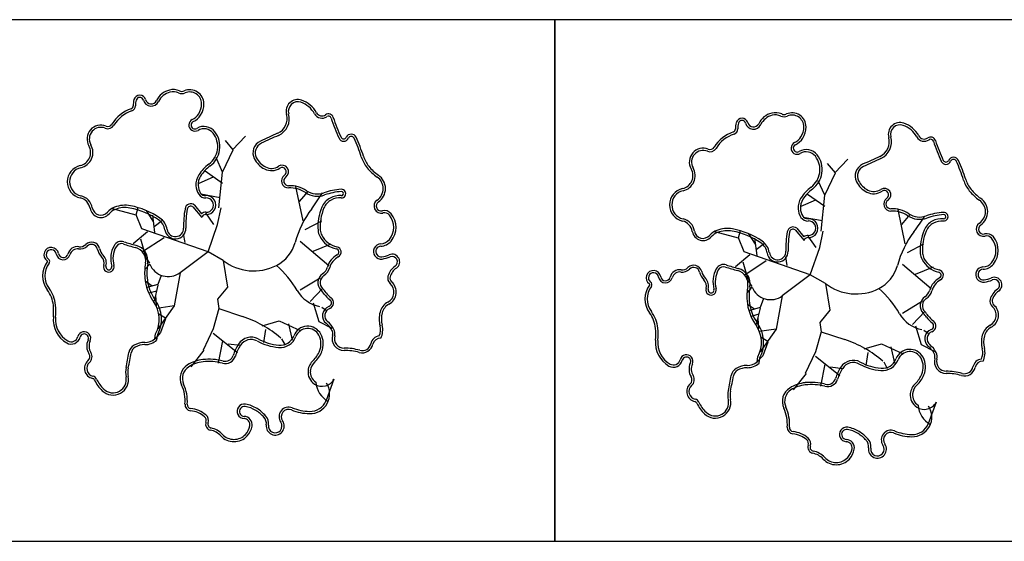
# Model space of a CAD drawing. Extents: x 292716 to 669988, y 21189 to 188120.
# Drawn here: x 627056 to 627622, y 56878 to 57178 of the extents above; entities that cross this region are included whole.
import ezdxf

# ---------------------------------------------------------------- set-up
doc = ezdxf.new("R2010")
doc.units = 0
doc.header["$LTSCALE"] = 1000
doc.layers.get('0').update_dxf_attribs({"linetype": 'CONTINUOUS'})

msp = doc.modelspace()

# ---------------------------------------------------------------- linework, layer by layer
for p, q in [((627363.81, 57178.29), (626563.81, 57178.29)), ((627363.81, 57178.29), (627363.81, 56878.29)), ((628163.81, 57178.29), (627363.81, 57178.29)), ((627363.81, 56878.29), (627363.81, 57178.29)), ((626563.81, 56878.29), (627363.81, 56878.29)), ((627363.81, 56878.29), (628163.81, 56878.29))]:
    msp.add_line(p, q)
at = {"color": 3}
for p, q in [((627179, 57103.5), (627174.45, 57108.87)), ((627178.59, 57103.5), (627186.03, 57111.35)), ((627172.8, 57090.68), (627179, 57103.5)), ((627172.8, 57090.68), (627169.08, 57098.95)), ((627524.71, 57090.21), (627532.15, 57098.07)), ((627525.12, 57090.21), (627520.57, 57095.59)), ((627167.43, 57087.79), (627159.16, 57084.07)), ((627172.8, 57084.07), (627162.88, 57091.1)), ((627170.73, 57070.01), (627172.8, 57090.68)), ((627518.92, 57077.4), (627525.12, 57090.21)), ((627219.1, 57062.57), (627214.97, 57082.41)), ((627518.92, 57077.4), (627515.2, 57085.67)), ((627171.56, 57075.8), (627160.4, 57077.87)), ((627217.04, 57073.73), (627222, 57079.52)), ((627518.92, 57070.78), (627509, 57077.81)), ((627516.85, 57056.73), (627518.92, 57077.4)), ((627123.19, 57065.88), (627109.55, 57069.6)), ((627123.27, 57066.02), (627124.32, 57070.35)), ((627155.78, 57070.72), (627160.9, 57064.58)), ((627156.68, 57071.66), (627160.81, 57066.7)), ((627169.91, 57060.5), (627171.97, 57070.01)), ((627513.55, 57074.5), (627505.28, 57070.78)), ((627565.22, 57049.29), (627561.09, 57069.13)), ((627126.43, 57058.06), (627123.27, 57066.02)), ((627132.99, 57062.39), (627129.12, 57068.47)), ((627133.94, 57055.95), (627132.7, 57065.88)), ((627167.84, 57060.5), (627163.29, 57067.12)), ((627517.68, 57062.52), (627506.52, 57064.58)), ((627563.16, 57060.45), (627568.12, 57066.24)), ((627164.53, 57044.79), (627126.43, 57058.06)), ((627133.45, 57059.34), (627138.27, 57062.97)), ((627164.53, 57044.79), (627169.91, 57060.5)), ((627220.34, 57057.61), (627229.85, 57062.57)), ((627502.8, 57058.38), (627506.93, 57053.42)), ((627129.8, 57056.37), (627121.54, 57049.34)), ((627125.67, 57052.23), (627128.56, 57042.31)), ((627139.19, 57052.9), (627126.89, 57044.71)), ((627151.3, 57050.17), (627150.47, 57055.13)), ((627469.31, 57052.59), (627455.67, 57056.31)), ((627469.39, 57052.74), (627470.44, 57057.07)), ((627472.55, 57044.77), (627469.39, 57052.74)), ((627479.11, 57049.11), (627475.24, 57055.19)), ((627480.06, 57042.67), (627478.82, 57052.59)), ((627501.9, 57057.43), (627507.02, 57051.29)), ((627513.96, 57047.22), (627509.41, 57053.83)), ((627516.03, 57047.22), (627518.09, 57056.73)), ((627217.45, 57050.99), (627233.99, 57036.94)), ((627224.89, 57045.21), (627235.23, 57049.34)), ((627479.57, 57046.06), (627484.39, 57049.69)), ((627510.65, 57031.51), (627516.03, 57047.22)), ((627566.46, 57044.33), (627575.97, 57049.29)), ((627131.04, 57038.18), (627128.56, 57041.9)), ((627164.53, 57044.79), (627148.41, 57032.8)), ((627173.21, 57039.83), (627164.53, 57044.79)), ((627475.93, 57043.08), (627467.66, 57036.06)), ((627510.65, 57031.51), (627472.55, 57044.77)), ((627497.42, 57036.88), (627496.6, 57041.84)), ((627131, 57037.69), (627128.31, 57034.75)), ((627173.21, 57039.83), (627175.69, 57024.54)), ((627471.79, 57038.95), (627474.68, 57029.03)), ((627485.31, 57039.62), (627473.01, 57031.42)), ((627563.57, 57037.71), (627580.11, 57023.65)), ((627571.01, 57031.92), (627581.35, 57036.06)), ((627137.56, 57031.24), (627135.68, 57025.97)), ((627148.41, 57032.8), (627144.94, 57013.67)), ((627217.45, 57022.88), (627229.02, 57029.91)), ((627510.65, 57031.51), (627494.53, 57019.52)), ((627519.33, 57026.55), (627510.65, 57031.51)), ((627132.4, 57025.03), (627128.43, 57027.85)), ((627135.68, 57025.97), (627129.25, 57024.22)), ((627135.68, 57025.62), (627133.45, 57016.38)), ((627175.69, 57024.54), (627169.91, 57017.51)), ((627223.24, 57016.27), (627230.27, 57023.71)), ((627477.12, 57024.4), (627474.43, 57021.47)), ((627477.17, 57024.89), (627474.68, 57028.62)), ((627519.33, 57026.55), (627521.81, 57011.25)), ((627134.87, 57022.23), (627130.54, 57020.94)), ((627134.39, 57020), (627134.76, 57013.79)), ((627494.53, 57019.52), (627491.06, 57000.39)), ((627144.94, 57013.67), (627135.1, 57012.16)), ((627144.94, 57013.67), (627135.68, 57000.57)), ((627169.91, 57017.51), (627170.73, 57012.13)), ((627224.89, 57015.44), (627228.2, 57004.69)), ((627229.85, 57012.96), (627232.33, 57011.31)), ((627478.52, 57011.74), (627474.55, 57014.56)), ((627481.8, 57012.68), (627475.37, 57010.94)), ((627483.68, 57017.96), (627481.8, 57012.68)), ((627563.57, 57009.6), (627575.15, 57016.63)), ((627140.13, 57006.54), (627136.27, 57008.88)), ((627170.73, 57012.13), (627167.43, 57000.56)), ((627170.73, 57012.13), (627184.38, 57007.58)), ((627480.99, 57008.94), (627476.66, 57007.66)), ((627481.8, 57012.34), (627479.57, 57003.09)), ((627480.51, 57006.72), (627480.88, 57000.5)), ((627521.81, 57011.25), (627516.03, 57004.22)), ((627569.36, 57002.98), (627576.39, 57010.42)), ((627140.01, 57006.19), (627137.21, 56998.35)), ((627195.54, 57002.21), (627205.46, 57005.1)), ((627205.46, 57005.1), (627217.86, 56999.32)), ((627210.83, 57003.45), (627212.9, 56993.94)), ((627228.2, 57004.69), (627235.64, 57000.97)), ((627516.03, 57004.22), (627516.85, 56998.85)), ((627571.01, 57002.16), (627574.32, 56991.41)), ((627133.94, 56994.77), (627134.35, 56997.66)), ((627137.21, 56998.35), (627134.05, 56994.82)), ((627135.15, 56994.11), (627135.6, 56997.26)), ((627167.43, 57000.56), (627161.64, 56988.15)), ((627167.43, 56998.08), (627181.48, 56986.91)), ((627197.6, 57000.14), (627196.36, 56992.7)), ((627491.06, 57000.39), (627481.22, 56998.87)), ((627491.06, 57000.39), (627481.8, 56987.29)), ((627486.25, 56993.25), (627482.39, 56995.59)), ((627516.85, 56998.85), (627513.55, 56987.27)), ((627516.85, 56998.85), (627530.5, 56994.3)), ((627575.97, 56999.68), (627578.45, 56998.02)), ((627172.8, 56993.53), (627170.32, 56980.71)), ((627176.11, 56991.88), (627183.14, 56991.05)), ((627206.7, 56994.77), (627208.77, 56991.05)), ((627486.13, 56992.91), (627483.33, 56985.06)), ((627541.66, 56988.93), (627551.58, 56991.82)), ((627551.58, 56991.82), (627563.98, 56986.03)), ((627556.96, 56990.17), (627559.02, 56980.66)), ((627574.32, 56991.41), (627581.76, 56987.69)), ((627162.05, 56988.15), (627154.61, 56978.65)), ((627480.06, 56981.49), (627480.47, 56984.38)), ((627483.33, 56985.06), (627480.17, 56981.53)), ((627513.55, 56987.27), (627507.76, 56974.87)), ((627513.55, 56984.79), (627527.6, 56973.63)), ((627543.73, 56986.86), (627542.49, 56979.42)), ((627481.27, 56980.83), (627481.72, 56983.98)), ((627518.92, 56980.25), (627516.44, 56967.43)), ((627522.23, 56978.59), (627529.26, 56977.76)), ((627552.82, 56981.49), (627554.89, 56977.76)), ((627508.17, 56974.87), (627500.73, 56965.36)), ((627236.88, 56971.62), (627232.33, 56959.22)), ((627583, 56958.33), (627578.45, 56945.93))]:
    msp.add_line(p, q, dxfattribs=at)
for centre, major_axis, start_param, end_param in [((627144.99, 57126.89), (-7.96, 7.96), -0.544875, 0.338704), ((627144.48, 57128.97), (6.45, 6.45), 0.378594, 1.025921), ((627144.48, 57128.97), (5.53, 5.53), 0.378594, 1.025921), ((627149.44, 57140.48), (2.41, 2.41), 3.520187, 4.333795), ((627154, 57129.9), (5.73, 5.73), 5.505983, 7.475388), ((627154, 57129.9), (-4.82, 4.82), 3.935186, 5.904591), ((627135.4, 57128.82), (9.84, 9.84), 2.099402, 2.364275), ((627125.26, 57131.48), (-2.43, 2.43), 4.183783, 6.811791), ((627135.4, 57128.82), (-8.92, 8.92), 0.528606, 0.793478), ((627125.26, 57131.48), (-1.51, 1.51), 4.183783, 6.811791), ((627131.82, 57133.2), (-3.28, 3.28), 1.04219, 3.480297), ((627131.82, 57133.2), (2.37, 2.37), 2.612987, 5.051093), ((627144.99, 57126.89), (-7.05, 7.05), -0.544875, 0.338704), ((627149.44, 57140.48), (3.32, 3.32), 3.520187, 4.333795), ((627216.09, 57125.63), (-4.77, 4.77), -1.117315, 1.056719), ((627216.09, 57125.63), (3.85, 3.85), 0.453482, 2.627516), ((627213.21, 57117.29), (11.01, 11.01), 6.000722, 6.736667), ((627126.78, 57107.64), (-14.47, 14.47), -0.463189, 0.241866), ((627126.78, 57107.64), (-13.55, 13.55), -0.463189, 0.241866), ((627119.75, 57128.69), (1.22, 1.22), 4.2492, 5.505867), ((627119.75, 57128.69), (2.14, 2.14), 4.2492, 5.505867), ((627150.16, 57129.87), (7.53, 7.53), 4.932988, 5.505983), ((627150.16, 57129.87), (8.45, 8.45), 4.932988, 5.505983), ((627213.21, 57117.29), (-10.09, 10.09), 4.429926, 5.165871), ((627156.96, 57117.69), (2.49, 2.49), 1.232678, 4.459633), ((627151.53, 57129), (-6.38, 6.38), 2.803474, 3.362192), ((627151.53, 57129), (7.3, 7.3), 4.37427, 4.932988), ((627200.7, 57121.35), (-6.53, 6.53), 2.782409, 4.198312), ((627200.7, 57121.35), (-7.44, 7.44), 2.782409, 4.198312), ((627229.98, 57126.51), (3.44, 3.44), 2.85913, 4.532674), ((627229.98, 57126.51), (2.52, 2.52), 2.85913, 4.532674), ((627233.68, 57121.17), (2.07, 2.07), 5.819404, 7.674267), ((627233.68, 57121.17), (-1.16, 1.16), 4.248607, 6.103471), ((627347.18, 57158.99), (-83.44, 83.44), 1.107015, 1.212454), ((627347.18, 57158.99), (82.53, 82.53), 2.677811, 2.783251), ((627471.38, 57118.2), (-2.43, 2.43), 4.183783, 6.811791), ((627471.38, 57118.2), (-1.51, 1.51), 4.183783, 6.811791), ((627491.12, 57113.61), (-7.96, 7.96), -0.544875, 0.338704), ((627491.12, 57113.61), (-7.05, 7.05), -0.544875, 0.338704), ((627490.61, 57115.69), (6.45, 6.45), 0.378594, 1.025921), ((627490.61, 57115.69), (5.53, 5.53), 0.378594, 1.025921), ((627495.56, 57127.19), (3.32, 3.32), 3.520187, 4.333795), ((627495.56, 57127.19), (2.41, 2.41), 3.520187, 4.333795), ((627500.12, 57116.62), (5.73, 5.73), 5.505983, 7.475388), ((627500.12, 57116.62), (-4.82, 4.82), 3.935186, 5.904591), ((627102.92, 57109.72), (5.63, 5.63), 0.40163, 2.879264), ((627102.92, 57109.72), (4.71, 4.71), 0.40163, 2.879264), ((627106.92, 57119.64), (2.85, 2.85), 3.543223, 4.954255), ((627106.92, 57119.64), (-1.94, 1.94), 1.972426, 3.383459), ((627156.96, 57117.69), (1.57, 1.57), 1.232678, 4.459633), ((627162.14, 57108.89), (5.65, 5.65), 6.159502, 7.601225), ((627162.14, 57108.89), (-4.73, 4.73), 4.588705, 6.030429), ((627465.87, 57115.41), (1.22, 1.22), 4.2492, 5.505867), ((627465.87, 57115.41), (2.14, 2.14), 4.2492, 5.505867), ((627481.52, 57115.53), (9.84, 9.84), 2.099402, 2.364275), ((627481.52, 57115.53), (-8.92, 8.92), 0.528606, 0.793478), ((627477.94, 57119.92), (-3.28, 3.28), 1.04219, 3.480297), ((627477.94, 57119.92), (2.37, 2.37), 2.612987, 5.051093), ((627496.28, 57116.59), (7.53, 7.53), 4.932988, 5.505983), ((627496.28, 57116.59), (8.45, 8.45), 4.932988, 5.505983), ((627562.21, 57112.35), (-4.77, 4.77), -1.117315, 1.056719), ((627562.21, 57112.35), (3.85, 3.85), 0.453482, 2.627516), ((627559.33, 57104.01), (-10.09, 10.09), 4.429926, 5.165871), ((627559.33, 57104.01), (11.01, 11.01), 6.000722, 6.736667), ((627157.62, 57105.37), (-8.79, 8.79), 3.775645, 4.588705), ((627157.62, 57105.37), (9.7, 9.7), 5.346441, 6.159502), ((627841.59, 55709.84), (-1089.63, 1089.63), -0.359183, -0.352094), ((627841.59, 55709.84), (-1088.71, 1088.71), -0.359183, -0.352094), ((627242.46, 57111.34), (2.09, 2.09), 2.783251, 5.070731), ((627242.46, 57111.34), (1.17, 1.17), 2.783251, 5.070731), ((627246.8, 57109.36), (2.2, 2.2), 5.924843, 8.212324), ((627246.8, 57109.36), (1.28, 1.28), 5.924843, 8.212324), ((627160.88, 57070.26), (68.04, 68.04), 5.805084, 5.924843), ((627160.88, 57070.26), (68.95, 68.95), 5.805084, 5.924843), ((627472.9, 57094.36), (-14.47, 14.47), -0.463189, 0.241866), ((627472.9, 57094.36), (-13.55, 13.55), -0.463189, 0.241866), ((627497.65, 57115.72), (-6.38, 6.38), 2.803474, 3.362192), ((627497.65, 57115.72), (7.3, 7.3), 4.37427, 4.932988), ((627546.82, 57108.07), (-6.53, 6.53), 2.782409, 4.198312), ((627546.82, 57108.07), (-7.44, 7.44), 2.782409, 4.198312), ((627576.1, 57113.23), (3.44, 3.44), 2.85913, 4.532674), ((627576.1, 57113.23), (2.52, 2.52), 2.85913, 4.532674), ((627579.8, 57107.89), (2.07, 2.07), 5.819404, 7.674267), ((627579.8, 57107.89), (-1.16, 1.16), 4.248607, 6.103471), ((627693.3, 57145.71), (82.53, 82.53), 2.677811, 2.783251), ((627089.37, 57101.91), (-5.43, 5.43), 2.579095, 4.45006), ((627089.37, 57101.91), (-6.34, 6.34), 2.579095, 4.45006), ((627157.34, 57105.41), (-8.99, 8.99), 2.997491, 3.775645), ((627157.34, 57105.41), (-9.9, 9.9), 2.997491, 3.775645), ((627197.69, 57101.68), (5.23, 5.23), 1.218702, 2.820332), ((627197.69, 57101.68), (4.31, 4.31), 1.218702, 2.820332), ((627449.04, 57096.44), (5.63, 5.63), 0.40163, 2.879264), ((627449.04, 57096.44), (4.71, 4.71), 0.40163, 2.879264), ((627453.04, 57106.36), (2.85, 2.85), 3.543223, 4.954255), ((627453.04, 57106.36), (-1.94, 1.94), 1.972426, 3.383459), ((627503.08, 57104.41), (2.49, 2.49), 1.232678, 4.459633), ((627503.08, 57104.41), (1.57, 1.57), 1.232678, 4.459633), ((627508.26, 57095.61), (5.65, 5.65), 6.159502, 7.601225), ((627508.26, 57095.61), (-4.73, 4.73), 4.588705, 6.030429), ((627693.3, 57145.71), (-83.44, 83.44), 1.107015, 1.212454), ((627202.99, 57104.34), (-9.42, 9.42), 1.249536, 1.892065), ((627202.99, 57104.34), (-8.51, 8.51), 1.249536, 1.892065), ((627271.03, 57105.22), (-13.68, 13.68), 1.092695, 1.458023), ((627271.03, 57105.22), (12.76, 12.76), 2.663491, 3.028819), ((627503.74, 57092.09), (-8.79, 8.79), 3.775645, 4.588705), ((627503.74, 57092.09), (9.7, 9.7), 5.346441, 6.159502), ((628187.71, 55696.55), (-1089.63, 1089.63), -0.359183, -0.352094), ((628187.71, 55696.55), (-1088.71, 1088.71), -0.359183, -0.352094), ((627588.58, 57098.05), (1.17, 1.17), 2.783251, 5.070731), ((627592.92, 57096.08), (2.2, 2.2), 5.924843, 8.212324), ((627592.92, 57096.08), (1.28, 1.28), 5.924843, 8.212324), ((627507, 57056.97), (68.95, 68.95), 5.805084, 5.924843), ((627093.18, 57085.1), (-6.76, 6.76), -0.562498, 2.133294), ((627093.18, 57085.1), (-5.85, 5.85), -0.562498, 2.133294), ((627179.23, 57076.1), (16.88, 16.88), 1.426694, 1.783829), ((627179.23, 57076.1), (-15.97, 15.97), -0.144102, 0.213032), ((627200.96, 57100.29), (6.22, 6.22), 3.462861, 4.502117), ((627200.96, 57100.29), (5.31, 5.31), 3.462861, 4.502117), ((627207.07, 57090.86), (2.64, 2.64), 4.527877, 7.64371), ((627207.07, 57090.86), (-1.72, 1.72), 2.957081, 6.072913), ((627276.6, 57109.65), (-18.71, 18.71), 1.458023, 1.757618), ((627276.6, 57109.65), (17.8, 17.8), 3.028819, 3.328415), ((627435.49, 57088.63), (-5.43, 5.43), 2.579095, 4.45006), ((627435.49, 57088.63), (-6.34, 6.34), 2.579095, 4.45006), ((627543.81, 57088.4), (5.23, 5.23), 1.218702, 2.820332), ((627543.81, 57088.4), (4.31, 4.31), 1.218702, 2.820332), ((627588.58, 57098.05), (2.09, 2.09), 2.783251, 5.070731), ((627507, 57056.97), (68.04, 68.04), 5.805084, 5.924843), ((627167.95, 57083.36), (-7.4, 7.4), 0.213032, 0.836555), ((627167.95, 57083.36), (-6.48, 6.48), 0.213032, 0.836555), ((627210.72, 57085.54), (-2.84, 2.84), -0.184512, 2.398814), ((627210.72, 57085.54), (-1.92, 1.92), -0.184512, 2.398814), ((627257.17, 57081.17), (-5.66, 5.66), 2.954771, 4.899211), ((627257.17, 57081.17), (6.58, 6.58), 4.525567, 6.470007), ((627503.46, 57092.13), (-8.99, 8.99), 2.997491, 3.775645), ((627503.46, 57092.13), (-9.9, 9.9), 2.997491, 3.775645), ((627617.15, 57091.93), (-13.68, 13.68), 1.092695, 1.458023), ((627617.15, 57091.93), (12.76, 12.76), 2.663491, 3.028819), ((627167.27, 57083.33), (-6.92, 6.92), 0.836555, 1.377747), ((627167.27, 57083.33), (6, 6), 2.407352, 2.948543), ((627211.57, 57065.55), (12.22, 12.22), 0.196766, 0.828018), ((627211.57, 57065.55), (-11.31, 11.31), -1.374031, -0.742779), ((627243.69, 57043.07), (-26.72, 26.72), -0.714535, -0.445474), ((627241.19, 57078.28), (1.76, 1.76), 3.856128, 7.139446), ((627439.3, 57071.82), (-6.76, 6.76), -0.562498, 2.133294), ((627525.35, 57062.81), (16.88, 16.88), 1.426694, 1.783829), ((627525.35, 57062.81), (-15.97, 15.97), -0.144102, 0.213032), ((627549.11, 57091.05), (-9.42, 9.42), 1.249536, 1.892065), ((627549.11, 57091.05), (-8.51, 8.51), 1.249536, 1.892065), ((627547.09, 57087), (5.31, 5.31), 3.462861, 4.502117), ((627553.2, 57077.58), (2.64, 2.64), 4.527877, 7.64371), ((627553.2, 57077.58), (-1.72, 1.72), 2.957081, 6.072913), ((627622.72, 57096.37), (17.8, 17.8), 3.028819, 3.328415), ((627089.45, 57068.62), (-5.19, 5.19), 4.089311, 5.274887), ((627089.45, 57068.62), (-6.11, 6.11), 4.089311, 5.274887), ((627163.05, 57080.49), (3.32, 3.32), 2.948543, 3.978149), ((627163.05, 57080.49), (2.4, 2.4), 2.948543, 3.978149), ((627163.5, 57071.66), (-3.84, 3.84), 2.305036, 5.548946), ((627163.5, 57071.66), (-2.93, 2.93), 2.305036, 5.548946), ((627227.37, 57089.22), (-8.81, 8.81), 1.767562, 2.696119), ((627227.37, 57089.22), (-7.9, 7.9), 1.767562, 2.696119), ((627130.87, 57139.8), (82.5, 82.5), 4.852171, 4.946558), ((627239.59, 57066.44), (7.43, 7.43), 1.278445, 1.958306), ((627243.69, 57043.07), (25.8, 25.8), 0.856261, 1.125323), ((627240.26, 57065.19), (-8.44, 8.44), -0.856261, -0.292352), ((627240.26, 57065.19), (7.52, 7.52), 0.714535, 1.278445), ((627241.19, 57078.28), (-0.844, 0.844), 2.285331, 5.56865), ((627439.3, 57071.82), (-5.85, 5.85), -0.562498, 2.133294), ((627514.07, 57070.08), (-7.4, 7.4), 0.213032, 0.836555), ((627514.07, 57070.08), (-6.48, 6.48), 0.213032, 0.836555), ((627547.09, 57087), (6.22, 6.22), 3.462861, 4.502117), ((627556.84, 57072.26), (-2.84, 2.84), -0.184512, 2.398814), ((627622.72, 57096.37), (-18.71, 18.71), 1.458023, 1.757618), ((627603.3, 57067.89), (6.58, 6.58), 4.525567, 6.470007), ((627102.9, 57070.82), (4.44, 4.44), 2.518515, 4.778871), ((627102.9, 57070.82), (-3.53, 3.53), 0.947719, 3.208075), ((627114.6, 57060.57), (-7.47, 7.47), -0.415834, 0.066483), ((627114.6, 57060.57), (-6.56, 6.56), -0.415834, 0.066483), ((627116.78, 57054.96), (11.73, 11.73), 0.597153, 1.154962), ((627116.78, 57054.96), (-10.81, 10.81), -0.973644, -0.415834), ((627111.44, 57026.94), (30.98, 30.98), 0.187533, 0.597153), ((627111.44, 57026.94), (-31.9, 31.9), -1.383263, -0.973644), ((627204.81, 57060.02), (38.44, 38.44), 2.179114, 2.385395), ((627154.61, 57069), (2.38, 2.38), 0.126024, 2.179114), ((627204.81, 57060.02), (-37.52, 37.52), 0.608318, 0.814599), ((627154.61, 57069), (1.46, 1.46), 0.18585, 2.179114), ((627269.69, 57035.23), (-40.39, 40.39), 0.139782, 0.520806), ((627256.48, 57059.34), (-20.38, 20.38), 0.38751, 0.863458), ((627256.48, 57059.34), (19.47, 19.47), 1.958306, 2.434254), ((627239.59, 57066.44), (-6.52, 6.52), -0.292352, 0.38751), ((627264.02, 57071.14), (2.93, 2.93), 1.383974, 4.164869), ((627264.02, 57071.14), (2.01, 2.01), 1.383974, 4.164869), ((627513.39, 57070.04), (-6.92, 6.92), 0.836555, 1.377747), ((627513.39, 57070.04), (6, 6), 2.407352, 2.948543), ((627556.84, 57072.26), (-1.92, 1.92), -0.184512, 2.398814), ((627557.69, 57052.27), (12.22, 12.22), 0.196766, 0.828018), ((627603.3, 57067.89), (-5.66, 5.66), 2.954771, 4.899211), ((627131.38, 57056.22), (-6.85, 6.85), 4.071265, 4.899922), ((627163.11, 57063.95), (2.54, 2.54), 0.734239, 1.480053), ((627163.11, 57063.95), (1.62, 1.62), 0.734239, 2.078887), ((627265.86, 57063.53), (3.53, 3.53), 6.187209, 7.306462), ((627265.86, 57063.53), (2.61, 2.61), 6.187209, 7.306462), ((627260.19, 57058.85), (7.81, 7.81), 4.808366, 6.187209), ((627260.19, 57058.85), (8.73, 8.73), 4.808366, 6.187209), ((627435.57, 57055.33), (-6.11, 6.11), 4.089311, 5.274887), ((627509.17, 57067.2), (3.32, 3.32), 2.948543, 3.978149), ((627509.17, 57067.2), (2.4, 2.4), 2.948543, 3.978149), ((627509.62, 57058.38), (-3.84, 3.84), 2.305036, 5.548946), ((627557.69, 57052.27), (-11.31, 11.31), -1.374031, -0.742779), ((627573.49, 57075.94), (-8.81, 8.81), 1.767562, 2.696119), ((627573.49, 57075.94), (-7.9, 7.9), 1.767562, 2.696119), ((627477, 57126.51), (82.5, 82.5), 4.852171, 4.946558), ((627589.81, 57029.79), (-26.72, 26.72), -0.714535, -0.445474), ((627589.81, 57029.79), (25.8, 25.8), 0.856261, 1.125323), ((627586.38, 57051.9), (-8.44, 8.44), -0.856261, -0.292352), ((627587.31, 57065), (1.76, 1.76), 3.856128, 7.139446), ((627587.31, 57065), (-0.844, 0.844), 2.285331, 5.56865), ((627131.38, 57056.22), (5.94, 5.94), 5.642062, 6.470718), ((627145.7, 57058.3), (4.29, 4.29), 2.500469, 5.526988), ((627145.7, 57058.3), (3.38, 3.38), 2.500469, 5.526988), ((627435.57, 57055.33), (-5.19, 5.19), 4.089311, 5.274887), ((627462.9, 57041.67), (11.73, 11.73), 0.597153, 1.154962), ((627457.56, 57013.65), (-31.9, 31.9), -1.383263, -0.973644), ((627500.74, 57055.72), (2.38, 2.38), 0.126024, 2.179114), ((627500.74, 57055.72), (1.46, 1.46), 0.18585, 2.179114), ((627509.62, 57058.38), (-2.93, 2.93), 2.305036, 5.548946), ((627585.71, 57053.16), (7.43, 7.43), 1.278445, 1.958306), ((627585.71, 57053.16), (-6.52, 6.52), -0.292352, 0.38751), ((627586.38, 57051.9), (7.52, 7.52), 0.714535, 1.278445), ((627610.14, 57057.86), (2.93, 2.93), 1.383974, 4.164869), ((627610.14, 57057.86), (2.01, 2.01), 1.383974, 4.164869), ((627236.57, 57057.79), (-6.26, 6.26), 0.863458, 1.263942), ((627241.2, 57060.19), (9.95, 9.95), 2.834739, 3.717097), ((627236.57, 57057.79), (-5.35, 5.35), 0.863458, 1.263942), ((627241.2, 57060.19), (9.04, 9.04), 2.834739, 3.717097), ((627449.02, 57057.53), (4.44, 4.44), 2.518515, 4.778871), ((627449.02, 57057.53), (-3.53, 3.53), 0.947719, 3.208075), ((627460.72, 57047.29), (-7.47, 7.47), -0.415834, 0.066483), ((627460.72, 57047.29), (-6.56, 6.56), -0.415834, 0.066483), ((627462.9, 57041.67), (-10.81, 10.81), -0.973644, -0.415834), ((627457.56, 57013.65), (30.98, 30.98), 0.187533, 0.597153), ((627550.93, 57046.74), (38.44, 38.44), 2.179114, 2.385395), ((627550.93, 57046.74), (-37.52, 37.52), 0.608318, 0.814599), ((627509.23, 57050.66), (2.54, 2.54), 0.734239, 1.480053), ((627509.23, 57050.66), (1.62, 1.62), 0.734239, 2.078887), ((627615.81, 57021.95), (-40.39, 40.39), 0.139782, 0.520806), ((627602.6, 57046.06), (-20.38, 20.38), 0.38751, 0.863458), ((627602.6, 57046.06), (19.47, 19.47), 1.958306, 2.434254), ((627611.98, 57050.24), (3.53, 3.53), 6.187209, 7.306462), ((627611.98, 57050.24), (2.61, 2.61), 6.187209, 7.306462), ((627606.31, 57045.57), (7.81, 7.81), 4.808366, 6.187209), ((627606.31, 57045.57), (8.73, 8.73), 4.808366, 6.187209), ((627074.4, 57043.09), (-2.99, 2.99), 4.085565, 8.043461), ((627089.52, 57041.96), (-4.12, 4.12), -0.916457, 0.521659), ((627089.52, 57041.96), (3.2, 3.2), 0.654339, 2.092455), ((627090.9, 57052.37), (4.23, 4.23), 3.795932, 4.701546), ((627090.9, 57052.37), (-3.31, 3.31), 2.225135, 3.13075), ((627097.5, 57045.62), (-3.36, 3.36), 4.166637, 6.272343), ((627097.5, 57045.62), (2.45, 2.45), 5.737433, 7.843139), ((627110.66, 57048.84), (7.13, 7.13), 2.59584, 3.115249), ((627110.66, 57048.84), (6.22, 6.22), 2.59584, 3.115249), ((627124.3, 57040.78), (-11.13, 11.13), 0.28655, 1.054491), ((627124.3, 57040.78), (10.21, 10.21), 1.857346, 2.625288), ((627114.68, 57046.02), (3.38, 3.38), 0.474457, 1.857346), ((627114.68, 57046.02), (2.47, 2.47), 0.474457, 1.857346), ((627160.77, 57189.45), (-104.07, 104.07), 2.045254, 2.095037), ((627160.77, 57189.45), (-103.15, 103.15), 2.045254, 2.095037), ((627120.72, 57039.57), (-5.63, 5.63), 3.750818, 5.236629), ((627120.72, 57039.57), (6.55, 6.55), 5.321614, 6.807426), ((627194.28, 57055.66), (-14.86, 14.86), 2.826942, 3.662399), ((627237.88, 57044.64), (-1.29, 1.29), 2.849884, 5.287894), ((627237.88, 57044.64), (-2.2, 2.2), 2.849884, 5.287894), ((627263.95, 57044.98), (3.09, 3.09), 0.831312, 4.070982), ((627263.95, 57044.98), (2.17, 2.17), 0.831312, 4.070982), ((627263.44, 57056.17), (4.83, 4.83), 3.972905, 4.808366), ((627263.44, 57056.17), (5.75, 5.75), 3.972905, 4.808366), ((627477.5, 57042.93), (5.94, 5.94), 5.642062, 6.470718), ((627477.5, 57042.93), (-6.85, 6.85), 4.071265, 4.899922), ((627074.4, 57043.09), (-2.08, 2.08), 4.085565, 8.043461), ((627071.78, 57039.22), (-1.23, 1.23), 3.282414, 4.901868), ((627081.27, 57044.19), (2.84, 2.84), 2.514769, 5.234048), ((627081.27, 57044.19), (1.93, 1.93), 2.514769, 5.234048), ((627099.57, 57038.32), (3.68, 3.68), 5.228694, 6.256842), ((627099.57, 57038.32), (4.59, 4.59), 5.228694, 6.256842), ((627244.17, 57032.97), (8.08, 8.08), 1.279088, 2.083811), ((627244.17, 57032.97), (-7.17, 7.17), -0.291708, 0.513015), ((627261.81, 57059.78), (-12.75, 12.75), 2.500185, 2.744704), ((627261.81, 57059.78), (13.67, 13.67), 4.070982, 4.3155), ((627270.29, 57039.06), (3.08, 3.08), 4.526371, 7.457093), ((627270.29, 57039.06), (-2.17, 2.17), 2.955575, 5.886296), ((627491.82, 57045.01), (4.29, 4.29), 2.500469, 5.526988), ((627491.82, 57045.01), (3.38, 3.38), 2.500469, 5.526988), ((627582.69, 57044.5), (-6.26, 6.26), 0.863458, 1.263942), ((627582.69, 57044.5), (-5.35, 5.35), 0.863458, 1.263942), ((627587.32, 57046.9), (9.04, 9.04), 2.834739, 3.717097), ((627082.79, 57030.94), (-9.43, 9.43), 0.140821, 1.429975), ((627082.79, 57030.94), (8.51, 8.51), 1.711617, 3.000772), ((627071.78, 57039.22), (-0.313, 0.313), 3.282414, 4.901868), ((627107.48, 57036.14), (-2.12, 2.12), 0.516305, 4.196084), ((627107.48, 57036.14), (-1.21, 1.21), 0.516305, 4.196084), ((627160.94, 57032.41), (-23.25, 23.25), 0.609225, 0.861653), ((627160.94, 57032.41), (22.34, 22.34), 2.180022, 2.43245), ((627141.62, 57041.93), (-8.04, 8.04), 1.160217, 2.995577), ((627190.79, 57062.51), (-20.29, 20.29), 1.69682, 2.826942), ((627167.78, 56994.88), (-39.16, 39.16), 4.448434, 4.789397), ((627226.64, 57037.87), (-4.78, 4.78), 2.941774, 3.654608), ((627226.64, 57037.87), (5.7, 5.7), 4.51257, 5.225404), ((627277.85, 57027.99), (-7.31, 7.31), -0.186018, 0.516308), ((627277.85, 57027.99), (6.4, 6.4), 1.384779, 2.087104), ((627437.02, 57039.09), (-3.31, 3.31), 2.225135, 3.13075), ((627443.62, 57032.34), (-3.36, 3.36), 4.166637, 6.272343), ((627443.62, 57032.34), (2.45, 2.45), 5.737433, 7.843139), ((627470.42, 57027.49), (-11.13, 11.13), 0.28655, 1.054491), ((627460.8, 57032.73), (3.38, 3.38), 0.474457, 1.857346), ((627460.8, 57032.73), (2.47, 2.47), 0.474457, 1.857346), ((627506.9, 57176.17), (-104.07, 104.07), 2.045254, 2.095037), ((627506.9, 57176.17), (-103.15, 103.15), 2.045254, 2.095037), ((627466.84, 57026.29), (6.55, 6.55), 5.321614, 6.807426), ((627540.4, 57042.38), (-14.86, 14.86), 2.826942, 3.662399), ((627587.32, 57046.9), (9.95, 9.95), 2.834739, 3.717097), ((627610.07, 57031.7), (3.09, 3.09), 0.831312, 4.070982), ((627609.56, 57042.89), (4.83, 4.83), 3.972905, 4.808366), ((627609.56, 57042.89), (5.75, 5.75), 3.972905, 4.808366), ((627155.04, 57031.96), (19.07, 19.07), 2.43245, 2.977486), ((627155.04, 57031.96), (-18.15, 18.15), 0.861653, 1.40669), ((627233.79, 57027.08), (4.36, 4.36), 1.370978, 3.120095), ((627233.79, 57027.08), (3.45, 3.45), 1.370978, 3.120095), ((627271.8, 57029.66), (2.87, 2.87), 2.087104, 3.208203), ((627271.8, 57029.66), (-1.96, 1.96), 0.516308, 1.637407), ((627420.52, 57029.81), (-2.99, 2.99), 4.085565, 8.043461), ((627420.52, 57029.81), (-2.08, 2.08), 4.085565, 8.043461), ((627427.39, 57030.9), (2.84, 2.84), 2.514769, 5.234048), ((627427.39, 57030.9), (1.93, 1.93), 2.514769, 5.234048), ((627435.65, 57028.68), (-4.12, 4.12), -0.916457, 0.521659), ((627435.65, 57028.68), (3.2, 3.2), 0.654339, 2.092455), ((627437.02, 57039.09), (4.23, 4.23), 3.795932, 4.701546), ((627456.78, 57035.56), (7.13, 7.13), 2.59584, 3.115249), ((627456.78, 57035.56), (6.22, 6.22), 2.59584, 3.115249), ((627445.69, 57025.04), (4.59, 4.59), 5.228694, 6.256842), ((627470.42, 57027.49), (10.21, 10.21), 1.857346, 2.625288), ((627466.84, 57026.29), (-5.63, 5.63), 3.750818, 5.236629), ((627590.29, 57019.69), (8.08, 8.08), 1.279088, 2.083811), ((627584.01, 57031.36), (-1.29, 1.29), 2.849884, 5.287894), ((627584.01, 57031.36), (-2.2, 2.2), 2.849884, 5.287894), ((627610.07, 57031.7), (2.17, 2.17), 0.831312, 4.070982), ((627607.93, 57046.5), (-12.75, 12.75), 2.500185, 2.744704), ((627616.41, 57025.77), (3.08, 3.08), 4.526371, 7.457093), ((627057.95, 57012.27), (-13.46, 13.46), 4.028395, 4.571568), ((627213.39, 57007.55), (16.52, 16.52), 6.123371, 6.261688), ((627264.8, 57021.66), (-4.65, 4.65), 2.845227, 4.778999), ((627264.8, 57021.66), (-5.56, 5.56), 2.845227, 4.778999), ((627428.91, 57017.66), (-9.43, 9.43), 0.140821, 1.429975), ((627428.91, 57017.66), (8.51, 8.51), 1.711617, 3.000772), ((627417.9, 57025.94), (-0.313, 0.313), 3.282414, 4.901868), ((627417.9, 57025.94), (-1.23, 1.23), 3.282414, 4.901868), ((627445.69, 57025.04), (3.68, 3.68), 5.228694, 6.256842), ((627507.06, 57019.13), (-23.25, 23.25), 0.609225, 0.861653), ((627507.06, 57019.13), (22.34, 22.34), 2.180022, 2.43245), ((627487.75, 57028.64), (-8.04, 8.04), 1.160217, 2.995577), ((627536.91, 57049.23), (-20.29, 20.29), 1.69682, 2.826942), ((627590.29, 57019.69), (-7.17, 7.17), -0.291708, 0.513015), ((627607.93, 57046.5), (13.67, 13.67), 4.070982, 4.3155), ((627616.41, 57025.77), (-2.17, 2.17), 2.955575, 5.886296), ((627057.95, 57012.27), (-12.54, 12.54), 4.028395, 4.571568), ((627232.06, 57031.81), (-13.27, 13.27), 1.306841, 2.171172), ((627213.39, 57007.55), (15.61, 15.61), 6.123371, 6.261688), ((627242.76, 57028.76), (-10.01, 10.01), 1.410982, 1.730619), ((627242.76, 57028.76), (9.09, 9.09), 2.981778, 3.301415), ((627233.15, 57015.46), (-2.51, 2.51), 2.716665, 4.872211), ((627453.6, 57022.86), (-2.12, 2.12), 0.516305, 4.196084), ((627453.6, 57022.86), (-1.21, 1.21), 0.516305, 4.196084), ((627513.9, 56981.6), (-39.16, 39.16), 4.448434, 4.789397), ((627579.91, 57013.8), (4.36, 4.36), 1.370978, 3.120095), ((627572.76, 57024.58), (-4.78, 4.78), 2.941774, 3.654608), ((627572.76, 57024.58), (5.7, 5.7), 4.51257, 5.225404), ((627623.97, 57014.7), (-7.31, 7.31), -0.186018, 0.516308), ((627623.97, 57014.7), (6.4, 6.4), 1.384779, 2.087104), ((627042.35, 57010.69), (-23.63, 23.63), 3.825587, 4.028395), ((627042.35, 57010.69), (-24.55, 24.55), 3.825587, 4.028395), ((627118.72, 57005.96), (-12.52, 12.52), 3.438836, 4.548283), ((627118.72, 57005.96), (-13.43, 13.43), 3.450951, 4.548283), ((627235.94, 57008.05), (-4, 4), -0.424928, 1.665424), ((627233.15, 57015.46), (1.6, 1.6), 4.287461, 6.443008), ((627272.17, 57007.81), (-6.44, 6.44), -0.296366, 0.535216), ((627272.17, 57007.81), (5.53, 5.53), 1.274431, 2.106012), ((627501.16, 57018.68), (19.07, 19.07), 2.43245, 2.977486), ((627501.16, 57018.68), (-18.15, 18.15), 0.861653, 1.40669), ((627579.91, 57013.8), (3.45, 3.45), 1.370978, 3.120095), ((627617.92, 57016.37), (2.87, 2.87), 2.087104, 3.208203), ((627610.92, 57008.37), (-4.65, 4.65), 2.845227, 4.778999), ((627610.92, 57008.37), (-5.56, 5.56), 2.845227, 4.778999), ((627617.92, 57016.37), (-1.96, 1.96), 0.516308, 1.637407), ((627090.88, 57005.75), (10.86, 10.86), 2.254791, 3.408995), ((627090.88, 57005.75), (-9.94, 9.94), 0.683994, 1.838199), ((627163.65, 56945.42), (46.33, 46.33), 0.077008, 0.46365), ((627235.94, 57008.05), (3.08, 3.08), 1.145869, 3.23622), ((627278.71, 57006.14), (11.22, 11.22), 2.106012, 2.606377), ((627278.71, 57006.14), (-10.3, 10.3), 0.535216, 1.035581), ((627404.07, 56998.99), (-12.54, 12.54), 4.028395, 4.571568), ((627404.07, 56998.99), (-13.46, 13.46), 4.028395, 4.571568), ((627578.18, 57018.53), (-13.27, 13.27), 1.306841, 2.171172), ((627559.52, 56994.26), (15.61, 15.61), 6.123371, 6.261688), ((627559.52, 56994.26), (16.52, 16.52), 6.123371, 6.261688), ((627588.88, 57015.47), (-10.01, 10.01), 1.410982, 1.730619), ((627588.88, 57015.47), (9.09, 9.09), 2.981778, 3.301415), ((627221.77, 56993.45), (6.05, 6.05), 5.983174, 8.27883), ((627223.46, 56992.96), (-9.84, 9.84), 4.418432, 4.807017), ((627223.46, 56992.96), (10.76, 10.76), 5.989228, 6.377813), ((627254.44, 56999.94), (-6.49, 6.49), 3.534192, 4.177173), ((627254.44, 56999.94), (-7.41, 7.41), 3.455021, 4.177173), ((627464.84, 56992.68), (-12.52, 12.52), 3.438836, 4.548283), ((627464.84, 56992.68), (-13.43, 13.43), 3.450951, 4.548283), ((627579.27, 57002.17), (1.6, 1.6), 4.287461, 6.443008), ((627579.27, 57002.17), (-2.51, 2.51), 2.716665, 4.872211), ((627618.29, 56994.53), (-6.44, 6.44), -0.296366, 0.535216), ((627618.29, 56994.53), (5.53, 5.53), 1.274431, 2.106012), ((627085.87, 56996.96), (-3.71, 3.71), 1.838199, 3.683968), ((627085.87, 56996.96), (2.79, 2.79), 3.408995, 5.254764), ((627093.34, 56995.11), (-2.65, 2.65), 3.491434, 6.82556), ((627093.34, 56995.11), (-1.73, 1.73), 3.491434, 6.82556), ((627189.23, 56987.13), (6.04, 6.04), 0.295544, 1.785613), ((627205.94, 56999.41), (-6.82, 6.82), 2.26314, 3.566441), ((627205.94, 56999.41), (5.91, 5.91), 3.833936, 5.137237), ((627221.77, 56993.45), (-5.14, 5.14), 4.412377, 6.708033), ((627218.74, 56991.85), (-7.56, 7.56), 3.532451, 4.412377), ((627218.74, 56991.85), (8.47, 8.47), 5.103248, 5.983174), ((627242.64, 56994.94), (-4.84, 4.84), 0.515273, 2.361224), ((627232.44, 56997.77), (-2.65, 2.65), 3.656866, 4.418432), ((627242.64, 56994.94), (-3.92, 3.92), 0.515273, 2.361224), ((627232.44, 56997.77), (3.56, 3.56), 5.227662, 5.989228), ((627263.66, 56990.64), (-4.12, 4.12), -0.658426, 0.571517), ((627388.47, 56997.4), (-23.63, 23.63), 3.825587, 4.028395), ((627388.47, 56997.4), (-24.55, 24.55), 3.825587, 4.028395), ((627582.06, 56994.77), (-4, 4), -0.424928, 1.665424), ((627582.06, 56994.77), (3.08, 3.08), 1.145869, 3.23622), ((627624.83, 56992.85), (11.22, 11.22), 2.106012, 2.606377), ((627624.83, 56992.85), (-10.3, 10.3), 0.535216, 1.035581), ((627103.02, 56990.6), (5.82, 5.82), 1.920637, 2.91659), ((627103.02, 56990.6), (4.91, 4.91), 1.920637, 2.91659), ((627125.01, 56985.83), (-4.28, 4.28), -0.255585, 0.604922), ((627125.01, 56985.83), (-3.36, 3.36), -0.255585, 0.604922), ((627128.05, 56980.64), (8.53, 8.53), 0.776786, 1.315211), ((627128.05, 56980.64), (-7.62, 7.62), -0.79401, -0.255585), ((627128.23, 57001.62), (7.22, 7.22), 3.918379, 4.671756), ((627128.23, 57001.62), (-6.31, 6.31), 2.347582, 3.050849), ((627204.7, 56977.21), (-19.03, 19.03), 0.214817, 0.482719), ((627204.7, 56977.21), (-18.12, 18.12), 0.214817, 0.482719), ((627189.23, 56987.13), (5.12, 5.12), 0.295544, 1.785613), ((627208.1, 57022.51), (23.23, 23.23), 3.437137, 3.833936), ((627208.1, 57022.51), (22.31, 22.31), 3.437137, 3.833936), ((627253.12, 56992.93), (4.42, 4.42), 3.650908, 5.283906), ((627253.12, 56992.93), (3.51, 3.51), 3.650908, 5.283906), ((627263.66, 56990.64), (3.21, 3.21), 0.761355, 2.142313), ((627437, 56992.46), (10.86, 10.86), 2.254791, 3.408995), ((627437, 56992.46), (-9.94, 9.94), 0.683994, 1.838199), ((627509.78, 56932.14), (46.33, 46.33), 0.077008, 0.46365), ((627569.59, 56979.68), (-9.84, 9.84), 4.418432, 4.807017), ((627569.59, 56979.68), (10.76, 10.76), 5.989228, 6.377813), ((627093.31, 56984.51), (-2.29, 2.29), 3.082799, 4.487387), ((627093.31, 56984.51), (-3.2, 3.2), 3.082799, 4.487387), ((626557.9, 57089.3), (403.35, 403.35), 5.301817, 5.317311), ((626557.9, 57089.3), (-404.26, 404.26), 3.731021, 3.746515), ((627174.35, 56986.69), (4.36, 4.36), 3.673064, 5.195108), ((627174.35, 56986.69), (3.45, 3.45), 3.673064, 5.195108), ((627214.21, 56993.74), (-11.03, 11.03), 3.110433, 3.532451), ((627214.21, 56993.74), (-11.95, 11.95), 3.110433, 3.532451), ((627242.83, 56956.63), (23.17, 23.17), 0.509315, 0.790428), ((627242.83, 56956.63), (22.25, 22.25), 0.509315, 0.790428), ((627439.46, 56981.82), (-2.65, 2.65), 3.491434, 6.82556), ((627439.46, 56981.82), (-1.73, 1.73), 3.491434, 6.82556), ((627567.89, 56980.16), (6.05, 6.05), 5.983174, 8.27883), ((627567.89, 56980.16), (-5.14, 5.14), 4.412377, 6.708033), ((627564.87, 56978.57), (8.47, 8.47), 5.103248, 5.983174), ((627578.56, 56984.48), (-2.65, 2.65), 3.656866, 4.418432), ((627578.56, 56984.48), (3.56, 3.56), 5.227662, 5.989228), ((627600.56, 56986.65), (-6.49, 6.49), 3.534192, 4.177173), ((627600.56, 56986.65), (-7.41, 7.41), 3.455021, 4.177173), ((627099.34, 56977.72), (-4.13, 4.13), -0.058794, 2.144242), ((627099.34, 56977.72), (3.22, 3.22), 1.512002, 3.715038), ((627157.58, 56972.03), (6.46, 6.46), 1.352693, 2.792104), ((627157.58, 56972.03), (5.54, 5.54), 1.352693, 2.792104), ((627163.67, 56962.49), (14.46, 14.46), 0.891448, 1.352693), ((627163.67, 56962.49), (13.55, 13.55), 0.891448, 1.352693), ((627164.95, 56950.45), (23.02, 23.02), 0.531471, 0.891448), ((627164.95, 56950.45), (22.11, 22.11), 0.531471, 0.891448), ((627231.3, 56975.54), (-6.62, 6.62), -0.031159, 0.674654), ((627231.3, 56975.54), (-5.7, 5.7), -0.031159, 0.674654), ((627431.99, 56983.68), (-3.71, 3.71), 1.838199, 3.683968), ((627431.99, 56983.68), (2.79, 2.79), 3.408995, 5.254764), ((627449.14, 56977.32), (5.82, 5.82), 1.920637, 2.91659), ((627449.14, 56977.32), (4.91, 4.91), 1.920637, 2.91659), ((627474.17, 56967.35), (8.53, 8.53), 0.776786, 1.315211), ((627474.35, 56988.34), (7.22, 7.22), 3.918379, 4.671756), ((627474.35, 56988.34), (-6.31, 6.31), 2.347582, 3.050849), ((627550.82, 56963.93), (-19.03, 19.03), 0.214817, 0.482719), ((627535.36, 56973.85), (6.04, 6.04), 0.295544, 1.785613), ((627535.36, 56973.85), (5.12, 5.12), 0.295544, 1.785613), ((627554.22, 57009.23), (23.23, 23.23), 3.437137, 3.833936), ((627554.22, 57009.23), (22.31, 22.31), 3.437137, 3.833936), ((627552.06, 56986.13), (-6.82, 6.82), 2.26314, 3.566441), ((627552.06, 56986.13), (5.91, 5.91), 3.833936, 5.137237), ((627564.87, 56978.57), (-7.56, 7.56), 3.532451, 4.412377), ((627588.76, 56981.66), (-4.84, 4.84), 0.515273, 2.361224), ((627588.76, 56981.66), (-3.92, 3.92), 0.515273, 2.361224), ((627599.24, 56979.64), (3.51, 3.51), 3.650908, 5.283906), ((627609.79, 56977.35), (-4.12, 4.12), -0.658426, 0.571517), ((627609.79, 56977.35), (3.21, 3.21), 0.761355, 2.142313), ((627097.76, 56970.37), (2.1, 2.1), 5.931062, 6.856631), ((627109.88, 56971.37), (6.33, 6.33), 3.163426, 5.693757), ((627109.88, 56971.37), (5.42, 5.42), 3.163426, 5.693757), ((627130.94, 56975.55), (-9.76, 9.76), 0.589428, 0.981368), ((627130.94, 56975.55), (8.84, 8.84), 2.160225, 2.552164), ((627230.22, 56975.66), (5.85, 5.85), 2.24545, 3.351693), ((627230.22, 56975.66), (4.93, 4.93), 2.24545, 3.351693), ((627439.43, 56971.23), (-2.29, 2.29), 3.082799, 4.487387), ((627439.43, 56971.23), (-3.2, 3.2), 3.082799, 4.487387), ((626904.02, 57076.02), (403.35, 403.35), 5.301817, 5.317311), ((626904.02, 57076.02), (-404.26, 404.26), 3.731021, 3.746515), ((627471.13, 56972.54), (-4.28, 4.28), -0.255585, 0.604922), ((627471.13, 56972.54), (-3.36, 3.36), -0.255585, 0.604922), ((627474.17, 56967.35), (-7.62, 7.62), -0.79401, -0.255585), ((627550.82, 56963.93), (-18.12, 18.12), 0.214817, 0.482719), ((627560.33, 56980.46), (-11.03, 11.03), 3.110433, 3.532451), ((627560.33, 56980.46), (-11.95, 11.95), 3.110433, 3.532451), ((627588.95, 56943.35), (23.17, 23.17), 0.509315, 0.790428), ((627588.95, 56943.35), (22.25, 22.25), 0.509315, 0.790428), ((627599.24, 56979.64), (4.42, 4.42), 3.650908, 5.283906), ((627097.76, 56970.37), (-1.18, 1.18), 4.360266, 5.285834), ((627117.81, 56979.65), (-14.44, 14.44), 1.218673, 1.59263), ((627117.81, 56979.65), (-13.53, 13.53), 1.218673, 1.59263), ((627129.68, 56959.04), (-15.31, 15.31), 3.844502, 4.3629), ((627129.68, 56959.04), (16.22, 16.22), 5.415298, 5.933696), ((627223.05, 56963.06), (-8.02, 8.02), 2.333993, 4.50727), ((627229.97, 56975.29), (5.53, 5.53), 3.351693, 5.009633), ((627240.35, 56970.98), (9.88, 9.88), 2.440059, 3.418682), ((627445.46, 56964.44), (-4.13, 4.13), -0.058794, 2.144242), ((627445.46, 56964.44), (3.22, 3.22), 1.512002, 3.715038), ((627509.79, 56949.2), (14.46, 14.46), 0.891448, 1.352693), ((627509.79, 56949.2), (13.55, 13.55), 0.891448, 1.352693), ((627511.07, 56937.17), (23.02, 23.02), 0.531471, 0.891448), ((627511.07, 56937.17), (22.11, 22.11), 0.531471, 0.891448), ((627520.47, 56973.4), (4.36, 4.36), 3.673064, 5.195108), ((627520.47, 56973.4), (3.45, 3.45), 3.673064, 5.195108), ((627577.42, 56962.26), (-6.62, 6.62), -0.031159, 0.674654), ((627577.42, 56962.26), (-5.7, 5.7), -0.031159, 0.674654), ((627477.06, 56962.26), (-9.76, 9.76), 0.589428, 0.981368), ((627477.06, 56962.26), (8.84, 8.84), 2.160225, 2.552164), ((627503.7, 56958.75), (6.46, 6.46), 1.352693, 2.792104), ((627503.7, 56958.75), (5.54, 5.54), 1.352693, 2.792104), ((627576.34, 56962.38), (5.85, 5.85), 2.24545, 3.351693), ((627576.34, 56962.38), (4.93, 4.93), 2.24545, 3.351693), ((627154.84, 56956.96), (2.54, 2.54), 2.273706, 3.828168), ((627154.84, 56956.96), (1.63, 1.63), 2.273706, 3.828168), ((627185.39, 56953.04), (2.94, 2.94), 0.631252, 3.881798), ((627185.39, 56953.04), (2.03, 2.03), 0.631252, 3.881798), ((627183.36, 56939.97), (-11.38, 11.38), -1.348788, -0.939544), ((627183.36, 56939.97), (-12.29, 12.29), -1.348788, -0.939544), ((627210.81, 56949.97), (-3.9, 3.9), -1.173985, 1.395291), ((627223.05, 56963.06), (-7.11, 7.11), 2.333993, 3.534192), ((627443.88, 56957.09), (-1.18, 1.18), 4.360266, 5.285834), ((627443.88, 56957.09), (2.1, 2.1), 5.931062, 6.856631), ((627463.94, 56966.37), (-14.44, 14.44), 1.218673, 1.59263), ((627463.94, 56966.37), (-13.53, 13.53), 1.218673, 1.59263), ((627456.01, 56958.08), (6.33, 6.33), 3.163426, 5.693757), ((627456.01, 56958.08), (5.42, 5.42), 3.163426, 5.693757), ((627569.17, 56949.78), (-8.02, 8.02), 2.333993, 4.50727), ((627576.09, 56962), (5.53, 5.53), 3.351693, 5.009633), ((627586.47, 56957.7), (9.88, 9.88), 2.440059, 3.418682), ((627153.06, 56939.07), (10.17, 10.17), 0.074444, 0.686575), ((627153.06, 56939.07), (11.08, 11.08), 0.074444, 0.686575), ((627160.54, 56947.75), (2.98, 2.98), 5.170454, 6.357629), ((627185.04, 56945.36), (3.4, 3.4), 5.321673, 7.023391), ((627179.48, 56933.82), (16.52, 16.52), 6.242505, 6.505194), ((627179.48, 56933.82), (-17.43, 17.43), 4.671708, 4.934397), ((627192.81, 56946.12), (4.61, 4.61), 5.350072, 6.242505), ((627210.81, 56949.97), (2.99, 2.99), 0.396812, 2.966088), ((627223.44, 56980.82), (-20.58, 20.58), 1.967608, 2.333993), ((627223.44, 56980.82), (19.67, 19.67), 3.538404, 3.90479), ((627475.8, 56945.75), (-15.31, 15.31), 3.844502, 4.3629), ((627475.8, 56945.75), (16.22, 16.22), 5.415298, 5.933696), ((627160.54, 56947.75), (2.06, 2.06), 5.170454, 6.357629), ((627166.64, 56945.68), (-2.49, 2.49), 0.458065, 2.151031), ((627166.64, 56945.68), (1.57, 1.57), 2.028861, 3.721827), ((627185.04, 56945.36), (2.49, 2.49), 5.321673, 7.023391), ((627178.88, 56946.46), (6.91, 6.91), 4.746599, 5.321673), ((627178.88, 56946.46), (7.83, 7.83), 4.746599, 5.321673), ((627192.81, 56946.12), (3.69, 3.69), 5.350072, 6.242505), ((627203.1, 56944.59), (-3.66, 3.66), 0.637683, 4.536884), ((627203.1, 56944.59), (2.75, 2.75), 2.208479, 6.10768), ((627569.17, 56949.78), (-7.11, 7.11), 2.333993, 3.534192), ((627163.63, 56931.22), (-7.96, 7.96), 4.678179, 5.292624), ((627163.63, 56931.22), (8.87, 8.87), 6.248975, 6.86342), ((627179.41, 56945.96), (7.31, 7.31), 3.107382, 4.746599), ((627179.41, 56945.96), (6.4, 6.4), 3.107382, 4.746599), ((627500.96, 56943.67), (2.54, 2.54), 2.273706, 3.828168), ((627500.96, 56943.67), (1.63, 1.63), 2.273706, 3.828168), ((627499.18, 56925.79), (10.17, 10.17), 0.074444, 0.686575), ((627499.18, 56925.79), (11.08, 11.08), 0.074444, 0.686575), ((627531.51, 56939.75), (2.94, 2.94), 0.631252, 3.881798), ((627531.51, 56939.75), (2.03, 2.03), 0.631252, 3.881798), ((627529.48, 56926.69), (-11.38, 11.38), -1.348788, -0.939544), ((627529.48, 56926.69), (-12.29, 12.29), -1.348788, -0.939544), ((627525.6, 56920.54), (16.52, 16.52), 6.242505, 6.505194), ((627525.6, 56920.54), (-17.43, 17.43), 4.671708, 4.934397), ((627556.93, 56936.69), (-3.9, 3.9), -1.173985, 1.395291), ((627556.93, 56936.69), (2.99, 2.99), 0.396812, 2.966088), ((627569.56, 56967.54), (-20.58, 20.58), 1.967608, 2.333993), ((627569.56, 56967.54), (19.67, 19.67), 3.538404, 3.90479), ((627506.66, 56934.47), (2.06, 2.06), 5.170454, 6.357629), ((627512.76, 56932.4), (-2.49, 2.49), 0.458065, 2.151031), ((627506.66, 56934.47), (2.98, 2.98), 5.170454, 6.357629), ((627531.16, 56932.08), (2.49, 2.49), 5.321673, 7.023391), ((627531.16, 56932.08), (3.4, 3.4), 5.321673, 7.023391), ((627538.94, 56932.83), (3.69, 3.69), 5.350072, 6.242505), ((627538.94, 56932.83), (4.61, 4.61), 5.350072, 6.242505), ((627549.22, 56931.3), (-3.66, 3.66), 0.637683, 4.536884), ((627549.22, 56931.3), (2.75, 2.75), 2.208479, 6.10768), ((627512.76, 56932.4), (1.57, 1.57), 2.028861, 3.721827), ((627509.75, 56917.94), (-7.96, 7.96), 4.678179, 5.292624), ((627509.75, 56917.94), (8.87, 8.87), 6.248975, 6.86342), ((627525, 56933.18), (6.91, 6.91), 4.746599, 5.321673), ((627525, 56933.18), (7.83, 7.83), 4.746599, 5.321673), ((627525.54, 56932.68), (7.31, 7.31), 3.107382, 4.746599), ((627525.54, 56932.68), (6.4, 6.4), 3.107382, 4.746599)]:
    msp.add_ellipse(centre, major_axis=major_axis, ratio=1, start_param=start_param, end_param=end_param, dxfattribs=at)

doc.saveas('drawing.dxf')
